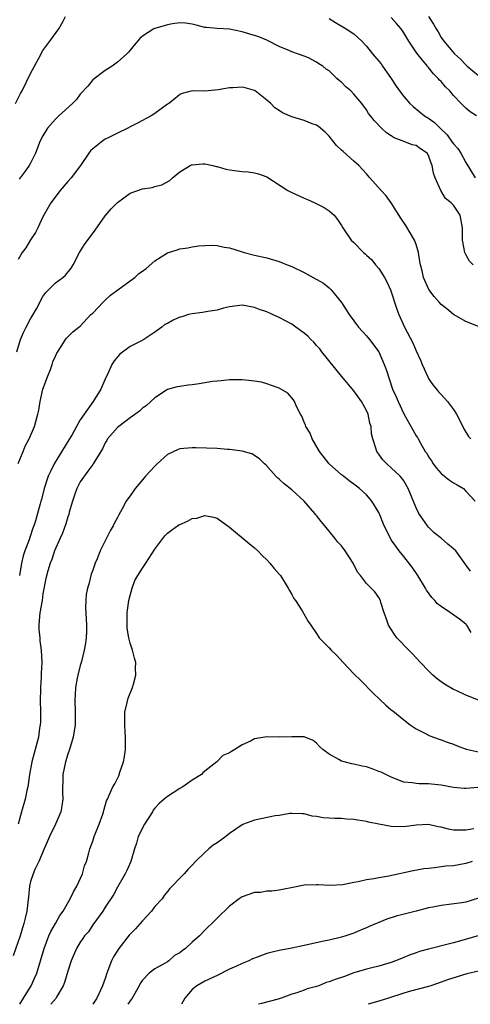
# Model space of a CAD drawing. Units: inches. Extents: x 2544000 to 2547000, y 1560000 to 1562350.
# Drawn here: x 2544289 to 2544362, y 1560000 to 1560158 of the extents above; entities that cross this region are included whole.
import ezdxf

# ---------------------------------------------------------------- set-up
doc = ezdxf.new("R2010")
doc.units = ezdxf.units.IN
doc.header["$MEASUREMENT"] = 0
doc.layers.add('LD25441560_2ft', color=55, linetype='Continuous')

msp = doc.modelspace()

# ---------------------------------------------------------------- linework, layer by layer
at = {"layer": 'LD25441560_2ft'}
for points, elevation in [([(2544288.59, 1560145), (2544289.39, 1560146.61), (2544289.63, 1560147), (2544291, 1560149.79), (2544291.65, 1560151), (2544292.31, 1560152.31), (2544293, 1560153.54), (2544294.08, 1560155), (2544295.54, 1560157), (2544296.26, 1560158.26), (2544296.64, 1560159)], 7604), ([(2544354.98, 1560159), (2544355.78, 1560157.78), (2544356.19, 1560157), (2544356.51, 1560156.51), (2544357, 1560155.63), (2544357.44, 1560155), (2544359.14, 1560153), (2544360.13, 1560152.13), (2544361, 1560151.19), (2544361.21, 1560151), (2544363, 1560149.51)], 7600), ([(2544362.14, 1560119), (2544361.6, 1560119.6), (2544361, 1560120.71), (2544360.88, 1560120.88), (2544360.82, 1560121), (2544360.47, 1560123), (2544360.46, 1560125), (2544360.06, 1560127), (2544359, 1560128.6), (2544358.65, 1560129), (2544357.71, 1560129.71), (2544356.99, 1560130.99), (2544356.04, 1560133), (2544355.77, 1560133.77), (2544355.58, 1560135), (2544355.39, 1560135.39), (2544355, 1560136.61), (2544354.75, 1560137), (2544353.69, 1560137.69), (2544353, 1560138.22), (2544352.36, 1560138.36), (2544350.92, 1560138.92), (2544350.77, 1560139), (2544349.44, 1560139.44), (2544349, 1560139.77), (2544348.25, 1560140.25), (2544347.44, 1560141), (2544346.23, 1560142.23), (2544345.67, 1560143), (2544345.36, 1560143.36), (2544345, 1560143.96), (2544344.27, 1560145), (2544343, 1560146.47), (2544342.48, 1560147), (2544341.69, 1560147.69), (2544341, 1560148.4), (2544340.66, 1560148.66), (2544340.26, 1560149), (2544339, 1560150.23), (2544338.52, 1560150.52), (2544337.97, 1560151), (2544337.36, 1560151.36), (2544337, 1560151.64), (2544335.67, 1560152.33), (2544335, 1560152.62), (2544333.94, 1560153), (2544333, 1560153.3), (2544332.43, 1560153.57), (2544331, 1560154.16), (2544329, 1560155.17), (2544327.7, 1560155.7), (2544325, 1560156.5), (2544323, 1560156.94), (2544321, 1560157.04), (2544319.22, 1560157.22), (2544319, 1560157.22), (2544317.62, 1560157.62), (2544317, 1560157.73), (2544315.92, 1560157.92), (2544315, 1560157.95), (2544313.8, 1560157.8), (2544313, 1560157.67), (2544311, 1560157.08), (2544310.81, 1560157), (2544309, 1560155.83), (2544308.55, 1560155.45), (2544307.64, 1560154.36), (2544307, 1560153.56), (2544306.73, 1560153.27), (2544306.47, 1560153), (2544305, 1560151.66), (2544304.11, 1560151), (2544303.44, 1560150.56), (2544303, 1560150.28), (2544301, 1560148.77), (2544300.2, 1560147.8), (2544299, 1560146.5), (2544298.37, 1560145.63), (2544297.74, 1560145), (2544295.57, 1560143), (2544295, 1560142.44), (2544293.71, 1560141), (2544293, 1560139.8), (2544292.55, 1560139), (2544291.79, 1560137), (2544291, 1560135.39), (2544290.79, 1560135), (2544290.31, 1560134.31), (2544289.34, 1560133), (2544289.18, 1560132.82)], 7606), ([(2544339, 1560158.67), (2544340.02, 1560158.03), (2544341.74, 1560157), (2544343, 1560156.19), (2544344.28, 1560155), (2544345, 1560154.2), (2544345.97, 1560153), (2544347, 1560151.8), (2544347.36, 1560151.36), (2544347.61, 1560151), (2544348.85, 1560149.15), (2544349.79, 1560147.79), (2544350.3, 1560147), (2544351, 1560146.11), (2544351.98, 1560145), (2544352.5, 1560144.5), (2544354.35, 1560143), (2544355, 1560142.61), (2544355.94, 1560141.94), (2544356.86, 1560141), (2544357.96, 1560139.96), (2544358.79, 1560138.79), (2544359, 1560138.47), (2544359.72, 1560137.72), (2544360.19, 1560137), (2544361, 1560135.5), (2544362.48, 1560133)], 7604), ([(2544362.68, 1560143), (2544361.66, 1560143.66), (2544361, 1560144.21), (2544360.59, 1560144.59), (2544360.23, 1560145), (2544359, 1560146.3), (2544358.39, 1560147), (2544357.69, 1560147.68), (2544357, 1560148.52), (2544356.75, 1560148.75), (2544356.56, 1560149), (2544355.76, 1560149.76), (2544355, 1560150.76), (2544354.88, 1560150.88), (2544354.8, 1560151), (2544354.04, 1560151.96), (2544353.11, 1560153.11), (2544351.81, 1560155), (2544351, 1560156.38), (2544350.58, 1560157), (2544349.86, 1560157.86), (2544349, 1560158.83)], 7602), ([(2544363, 1560109.07), (2544361, 1560109.89), (2544359, 1560111.03), (2544357.93, 1560111.93), (2544357, 1560112.64), (2544356.71, 1560113), (2544355.91, 1560113.91), (2544355.05, 1560115.05), (2544354.17, 1560117), (2544353.95, 1560118.05), (2544353.68, 1560119), (2544353.57, 1560119.57), (2544353.39, 1560121), (2544353, 1560122.27), (2544352.75, 1560123), (2544351.36, 1560125.36), (2544350.52, 1560126.52), (2544349, 1560129), (2544348.15, 1560130.15), (2544347.39, 1560131), (2544345.55, 1560133), (2544345, 1560133.65), (2544343.76, 1560135), (2544343, 1560135.72), (2544341.24, 1560137.24), (2544341, 1560137.49), (2544340.21, 1560138.21), (2544339, 1560139.73), (2544338.36, 1560140.36), (2544337.3, 1560141.3), (2544337, 1560141.49), (2544336.26, 1560141.74), (2544335, 1560142.23), (2544333, 1560142.82), (2544331.5, 1560143.5), (2544331, 1560143.85), (2544330.3, 1560144.3), (2544329.62, 1560145), (2544329, 1560145.55), (2544327.12, 1560147), (2544327, 1560147.07), (2544325.5, 1560147.5), (2544325, 1560147.61), (2544323.53, 1560147.53), (2544323, 1560147.52), (2544321.17, 1560147.17), (2544319, 1560146.99), (2544317, 1560147.04), (2544315.39, 1560146.61), (2544315, 1560146.44), (2544314.23, 1560145.77), (2544313.24, 1560145), (2544313, 1560144.86), (2544311, 1560143.39), (2544310.41, 1560143), (2544308.18, 1560141.82), (2544307, 1560141.22), (2544306.63, 1560141), (2544305, 1560140.22), (2544303.46, 1560139.45), (2544303, 1560139.22), (2544302.65, 1560139), (2544301, 1560137.68), (2544300.63, 1560137.37), (2544300.36, 1560137), (2544299.03, 1560135), (2544297.52, 1560133), (2544297, 1560132.43), (2544295.79, 1560131), (2544294.28, 1560129), (2544293, 1560126.72), (2544292.19, 1560125), (2544291.79, 1560124.21), (2544291, 1560123.02), (2544290.24, 1560121.76), (2544289.68, 1560121), (2544289, 1560119.89)], 7608), ([(2544288.81, 1560105), (2544289.37, 1560107), (2544289.89, 1560108.11), (2544290.28, 1560109), (2544291, 1560110.31), (2544291.26, 1560110.74), (2544291.94, 1560111.94), (2544293, 1560113.93), (2544293.45, 1560114.55), (2544293.91, 1560115), (2544295, 1560116.13), (2544296.22, 1560117), (2544296.64, 1560117.36), (2544297.54, 1560118.46), (2544297.84, 1560119), (2544298.89, 1560121), (2544299.7, 1560122.3), (2544301.38, 1560124.62), (2544303, 1560126.91), (2544303.95, 1560128.05), (2544305, 1560129.06), (2544307, 1560130.58), (2544309, 1560131.26), (2544310.53, 1560131.47), (2544311, 1560131.62), (2544312.09, 1560131.91), (2544313.39, 1560132.61), (2544313.82, 1560133), (2544315, 1560133.97), (2544316.67, 1560135), (2544316.89, 1560135.11), (2544317, 1560135.14), (2544318.71, 1560135.29), (2544319, 1560135.29), (2544320.32, 1560135), (2544320.85, 1560134.85), (2544321, 1560134.83), (2544322.41, 1560134.41), (2544323, 1560134.3), (2544325, 1560134.02), (2544325.97, 1560133.97), (2544327, 1560133.81), (2544327.67, 1560133.67), (2544329, 1560133.19), (2544332.38, 1560131), (2544332.78, 1560130.78), (2544335, 1560129.74), (2544335.53, 1560129.53), (2544336.72, 1560129), (2544338.23, 1560128.23), (2544339, 1560127.7), (2544339.83, 1560127), (2544340.34, 1560126.34), (2544341, 1560125.37), (2544341.21, 1560125), (2544342.56, 1560123), (2544343, 1560122.6), (2544344.51, 1560121), (2544344.79, 1560120.79), (2544345, 1560120.58), (2544345.85, 1560119.85), (2544346.47, 1560119), (2544347, 1560118.41), (2544347.9, 1560117), (2544348.28, 1560116.28), (2544348.88, 1560115), (2544349.87, 1560111.87), (2544350.22, 1560111), (2544351.14, 1560109), (2544352.44, 1560106.44), (2544353, 1560105.19), (2544353.7, 1560103.7), (2544353.98, 1560103), (2544354.86, 1560101), (2544355, 1560100.74), (2544355.7, 1560099.7), (2544356.25, 1560099), (2544356.59, 1560098.59), (2544357, 1560098.14), (2544357.58, 1560097.58), (2544358.05, 1560097), (2544359, 1560095.76), (2544359.5, 1560095), (2544360.5, 1560093), (2544360.65, 1560092.65), (2544361.4, 1560091.4), (2544361.79, 1560091)], 7610), ([(2544289, 1560087.03), (2544289.8, 1560089), (2544290.16, 1560089.84), (2544290.78, 1560091), (2544291.63, 1560093), (2544291.83, 1560093.83), (2544292.17, 1560095), (2544292.35, 1560095.65), (2544292.54, 1560097), (2544293, 1560099), (2544293.72, 1560101), (2544294.19, 1560102.19), (2544294.49, 1560103), (2544294.61, 1560103.39), (2544295, 1560104.34), (2544295.21, 1560104.79), (2544296.06, 1560106.06), (2544296.63, 1560107), (2544296.8, 1560107.2), (2544297.79, 1560108.21), (2544298.78, 1560109), (2544299, 1560109.15), (2544300.72, 1560111), (2544301, 1560111.25), (2544302.66, 1560113), (2544303, 1560113.34), (2544303.87, 1560114.13), (2544307, 1560116.46), (2544307.76, 1560117), (2544308.4, 1560117.6), (2544309, 1560117.99), (2544309.58, 1560118.42), (2544311, 1560119.64), (2544313, 1560120.93), (2544314.55, 1560121.45), (2544315, 1560121.57), (2544316.27, 1560121.73), (2544317, 1560121.91), (2544318.08, 1560122.08), (2544319, 1560122.14), (2544320.17, 1560122.17), (2544321, 1560122.14), (2544322.11, 1560121.89), (2544323, 1560121.76), (2544324.85, 1560121.15), (2544325.34, 1560121), (2544327, 1560120.59), (2544329, 1560120.13), (2544331, 1560119.54), (2544332.26, 1560119), (2544333, 1560118.74), (2544335, 1560117.79), (2544336.46, 1560117), (2544338.08, 1560116.08), (2544339, 1560115.32), (2544339.18, 1560115.18), (2544339.36, 1560115), (2544340.97, 1560112.97), (2544341.76, 1560111.76), (2544342.23, 1560111), (2544343.72, 1560109), (2544345, 1560107.61), (2544345.49, 1560107), (2544347, 1560105.01), (2544347.87, 1560103), (2544348.16, 1560102.16), (2544349.22, 1560099), (2544349.77, 1560097.77), (2544350.08, 1560097), (2544351, 1560095.06), (2544352.46, 1560092.46), (2544353, 1560091.52), (2544353.21, 1560091.21), (2544353.31, 1560091), (2544353.68, 1560090.32), (2544354.47, 1560089), (2544354.69, 1560088.69), (2544355, 1560088.14), (2544355.45, 1560087.45), (2544355.73, 1560087), (2544356.27, 1560086.27), (2544357, 1560085.41), (2544358.37, 1560084.37), (2544359, 1560083.93), (2544359.61, 1560083.61), (2544360.61, 1560083), (2544361, 1560082.6), (2544362.47, 1560081)], 7612), ([(2544361.72, 1560069.72), (2544361, 1560070.76), (2544359.36, 1560073), (2544359, 1560073.33), (2544358.08, 1560074.08), (2544357.01, 1560075), (2544355.9, 1560075.9), (2544355, 1560076.79), (2544354.82, 1560077), (2544354.06, 1560078.06), (2544353.45, 1560079), (2544353, 1560079.91), (2544351.72, 1560083), (2544351, 1560084.24), (2544350.7, 1560084.7), (2544350.41, 1560085), (2544349, 1560086.36), (2544348.28, 1560087), (2544347.66, 1560087.66), (2544347, 1560088.52), (2544346.66, 1560089), (2544346.51, 1560089.49), (2544346.01, 1560091), (2544345.83, 1560091.83), (2544345.74, 1560093), (2544345.54, 1560093.54), (2544345.27, 1560095), (2544345, 1560095.58), (2544344.23, 1560097), (2544343, 1560098.72), (2544341, 1560101.08), (2544337.86, 1560105), (2544337.49, 1560105.49), (2544337, 1560106.06), (2544336.55, 1560106.55), (2544336.09, 1560107), (2544335.56, 1560107.56), (2544335, 1560108.04), (2544333.64, 1560109), (2544333, 1560109.48), (2544331, 1560110.56), (2544329.92, 1560111), (2544329, 1560111.44), (2544327.83, 1560111.83), (2544327, 1560112.17), (2544325, 1560112.51), (2544323, 1560112.26), (2544322.04, 1560112.04), (2544321, 1560111.73), (2544319.53, 1560111.53), (2544318.67, 1560111.33), (2544317, 1560111.16), (2544316.41, 1560111), (2544315.34, 1560110.66), (2544315, 1560110.58), (2544313.91, 1560110.09), (2544313, 1560109.57), (2544312.61, 1560109.39), (2544312.13, 1560109), (2544311, 1560108.18), (2544309.22, 1560107), (2544308.71, 1560106.71), (2544307, 1560105.85), (2544305.34, 1560104.66), (2544304.43, 1560103.57), (2544304.09, 1560103), (2544303.38, 1560101.38), (2544303.13, 1560100.87), (2544302.32, 1560099), (2544301.07, 1560097), (2544299.61, 1560095), (2544299, 1560094.08), (2544298.37, 1560093), (2544297.62, 1560091.62), (2544297.17, 1560090.83), (2544294.81, 1560087), (2544294.23, 1560085.77), (2544293.86, 1560085), (2544293.22, 1560083), (2544292.75, 1560081.25), (2544292.66, 1560081), (2544292.55, 1560080.55), (2544292.1, 1560079), (2544291.82, 1560077.82), (2544291.55, 1560077), (2544291.37, 1560076.63), (2544290.88, 1560075.12), (2544290.77, 1560074.77), (2544290.11, 1560073), (2544289.83, 1560072.17), (2544289.53, 1560071), (2544289.21, 1560069)], 7614), ([(2544361.85, 1560059.85), (2544361.16, 1560061), (2544361, 1560061.16), (2544359.97, 1560061.97), (2544358.54, 1560063), (2544357, 1560064.02), (2544356.44, 1560064.44), (2544356, 1560065), (2544355.5, 1560065.5), (2544354.67, 1560066.67), (2544354.52, 1560067), (2544353.26, 1560069), (2544352.34, 1560070.34), (2544351, 1560072.1), (2544350.27, 1560073), (2544349.72, 1560073.72), (2544349, 1560074.78), (2544348.9, 1560074.9), (2544347.83, 1560077), (2544347.06, 1560079.06), (2544347, 1560079.18), (2544345.88, 1560081), (2544345, 1560082), (2544343.88, 1560083), (2544343.38, 1560083.38), (2544343, 1560083.72), (2544342.24, 1560084.24), (2544341.29, 1560085), (2544341, 1560085.24), (2544339, 1560087), (2544337.48, 1560089), (2544336.29, 1560091), (2544335.94, 1560091.94), (2544335.27, 1560093), (2544335.21, 1560093.21), (2544335, 1560093.69), (2544334.64, 1560094.64), (2544334.42, 1560095), (2544333.78, 1560096.22), (2544333.45, 1560097), (2544333.3, 1560097.3), (2544332.38, 1560098.38), (2544331, 1560099.17), (2544330.79, 1560099.21), (2544329, 1560099.88), (2544328.16, 1560100.16), (2544327, 1560100.3), (2544325.56, 1560100.44), (2544325, 1560100.53), (2544323, 1560100.52), (2544321.65, 1560100.35), (2544321, 1560100.31), (2544320.23, 1560100.23), (2544318.13, 1560099.87), (2544317, 1560099.72), (2544316.34, 1560099.66), (2544315, 1560099.45), (2544314.59, 1560099.41), (2544313, 1560098.96), (2544311, 1560097.6), (2544309.64, 1560096.36), (2544309, 1560095.97), (2544308.51, 1560095.49), (2544307, 1560094.42), (2544305.19, 1560093), (2544305, 1560092.83), (2544303.39, 1560091), (2544303.26, 1560090.75), (2544303, 1560090.37), (2544302.57, 1560089.43), (2544301.09, 1560087), (2544301, 1560086.9), (2544300.19, 1560085.81), (2544299, 1560084.09), (2544298.45, 1560083), (2544298.05, 1560081.95), (2544297.73, 1560081), (2544297.22, 1560079.22), (2544297.14, 1560078.86), (2544297, 1560078.47), (2544296.67, 1560077.33), (2544296.16, 1560075.84), (2544295.74, 1560075), (2544294.83, 1560073), (2544294.41, 1560071.59), (2544294.14, 1560071), (2544293.79, 1560069.79), (2544293.48, 1560068.52), (2544293, 1560066.05), (2544292.85, 1560065), (2544292.5, 1560063), (2544292.43, 1560062.43), (2544292.33, 1560061), (2544292.34, 1560060.34), (2544292.48, 1560059), (2544292.52, 1560058.52), (2544292.73, 1560057), (2544292.8, 1560055), (2544292.7, 1560053.3), (2544292.7, 1560052.7), (2544292.58, 1560051), (2544292.59, 1560050.59), (2544292.56, 1560049), (2544292.61, 1560047), (2544292.59, 1560045.41), (2544292.55, 1560045), (2544292.45, 1560044.45), (2544292.26, 1560043), (2544291.75, 1560041), (2544291.58, 1560040.42), (2544291.23, 1560039), (2544290.86, 1560037), (2544290.64, 1560035.36), (2544290.57, 1560035), (2544290.43, 1560034.43), (2544290.14, 1560033), (2544289.56, 1560031), (2544289.03, 1560029)], 7616), ([(2544363, 1560048.95), (2544361, 1560049.75), (2544359.56, 1560050.44), (2544359, 1560050.69), (2544357.53, 1560051.53), (2544357, 1560051.91), (2544356.39, 1560052.39), (2544355.7, 1560053), (2544355, 1560053.67), (2544353.67, 1560055), (2544353, 1560055.77), (2544352.41, 1560056.41), (2544351.8, 1560057), (2544349.87, 1560059), (2544349.5, 1560059.5), (2544348.55, 1560061), (2544348.15, 1560062.15), (2544347.84, 1560063), (2544347.33, 1560064.67), (2544347.25, 1560065), (2544347, 1560065.48), (2544346.37, 1560066.37), (2544345.76, 1560067), (2544345, 1560067.71), (2544344.04, 1560069), (2544343.56, 1560069.56), (2544342.89, 1560071), (2544341.58, 1560073), (2544341, 1560073.77), (2544340.39, 1560074.39), (2544339.95, 1560075), (2544338.32, 1560077), (2544337.7, 1560077.7), (2544337, 1560078.66), (2544336.84, 1560078.84), (2544336.73, 1560079), (2544335, 1560080.98), (2544333, 1560082.81), (2544331.79, 1560083.79), (2544331, 1560084.51), (2544330.73, 1560084.73), (2544330.44, 1560085), (2544328.83, 1560086.83), (2544328.64, 1560087), (2544327.82, 1560087.82), (2544326.59, 1560088.59), (2544325, 1560089.04), (2544323, 1560089.32), (2544322.68, 1560089.32), (2544321, 1560089.44), (2544317.57, 1560089.57), (2544317, 1560089.56), (2544315, 1560089.38), (2544314.71, 1560089.29), (2544313, 1560088.47), (2544311.38, 1560087), (2544311, 1560086.63), (2544309.5, 1560085), (2544309, 1560084.39), (2544307.82, 1560083), (2544307.48, 1560082.52), (2544307, 1560081.82), (2544306.63, 1560081.37), (2544306.39, 1560081), (2544305.74, 1560079.74), (2544305.21, 1560078.79), (2544305, 1560078.33), (2544304.49, 1560077.51), (2544304.3, 1560077), (2544303.78, 1560076.22), (2544303.22, 1560075), (2544303, 1560074.61), (2544302.19, 1560073), (2544301.69, 1560071.69), (2544301.38, 1560071), (2544301, 1560069.86), (2544300.77, 1560069.23), (2544300.37, 1560067.63), (2544300.18, 1560067), (2544299.97, 1560065.97), (2544299.87, 1560065), (2544299.83, 1560063.83), (2544299.87, 1560063), (2544300.01, 1560061), (2544300.02, 1560060.02), (2544299.97, 1560059), (2544299.81, 1560057.81), (2544299.64, 1560057), (2544299.19, 1560055.19), (2544299, 1560054.52), (2544298.61, 1560053), (2544298.5, 1560052.5), (2544298.23, 1560051), (2544298.19, 1560049.81), (2544298.13, 1560049), (2544298.18, 1560047), (2544298.16, 1560045), (2544297.88, 1560043), (2544297.28, 1560041), (2544297, 1560040.27), (2544296.63, 1560039), (2544296.22, 1560037), (2544296.19, 1560035.81), (2544296.15, 1560035), (2544296.14, 1560034.14), (2544296.17, 1560033), (2544296.04, 1560031.96), (2544295.86, 1560031), (2544295.02, 1560029), (2544294.03, 1560027), (2544293.74, 1560026.26), (2544293.17, 1560025), (2544292.33, 1560023), (2544291.69, 1560021.69), (2544291.4, 1560021), (2544291, 1560019.76), (2544290.82, 1560019), (2544290.69, 1560017.31), (2544290.42, 1560015), (2544290.12, 1560013.88), (2544289.95, 1560013), (2544289.7, 1560012.3), (2544289.33, 1560011), (2544288.19, 1560007.81)], 7618), ([(2544289.3, 1560000), (2544289.88, 1560001), (2544291.08, 1560003), (2544291.7, 1560004.3), (2544291.99, 1560005), (2544292.62, 1560007), (2544293.21, 1560009), (2544293.96, 1560011), (2544294.27, 1560011.73), (2544295.01, 1560013), (2544295.73, 1560014.27), (2544296.26, 1560015), (2544297.38, 1560017), (2544297.89, 1560018.11), (2544298.45, 1560019), (2544299.36, 1560021), (2544299.69, 1560022.31), (2544299.98, 1560023), (2544300.4, 1560024.4), (2544300.54, 1560025), (2544301, 1560026.26), (2544301.23, 1560027), (2544302.01, 1560029), (2544302.62, 1560030.62), (2544302.74, 1560031), (2544302.78, 1560031.22), (2544303.24, 1560032.76), (2544303.37, 1560033), (2544303.66, 1560033.66), (2544304.24, 1560035), (2544304.53, 1560035.47), (2544305.21, 1560036.79), (2544305.38, 1560037.38), (2544305.95, 1560039), (2544306.12, 1560039.88), (2544306.26, 1560041), (2544306.29, 1560043), (2544306.22, 1560043.78), (2544306.15, 1560045), (2544306.14, 1560045.86), (2544306.18, 1560047), (2544306.56, 1560048.56), (2544306.71, 1560049.29), (2544307.39, 1560051), (2544307.54, 1560051.54), (2544307.91, 1560053), (2544307.89, 1560054.11), (2544307.93, 1560055), (2544307.72, 1560055.72), (2544307.39, 1560057), (2544307, 1560058.13), (2544306.8, 1560059), (2544306.55, 1560060.55), (2544306.53, 1560061), (2544306.54, 1560062.54), (2544306.54, 1560063), (2544306.58, 1560063.42), (2544306.81, 1560065), (2544307, 1560065.78), (2544307.36, 1560067), (2544307.79, 1560068.21), (2544308.26, 1560069), (2544309, 1560070.21), (2544309.54, 1560071), (2544311, 1560073.23), (2544312.58, 1560075.42), (2544313, 1560075.81), (2544313.67, 1560076.33), (2544314.84, 1560077.16), (2544315, 1560077.25), (2544316.23, 1560077.77), (2544317, 1560078.17), (2544317.73, 1560078.27), (2544319, 1560078.67), (2544320.43, 1560078.43), (2544321, 1560078.26), (2544323, 1560076.81), (2544326.15, 1560074.15), (2544327, 1560073.49), (2544327.53, 1560073), (2544328.25, 1560072.25), (2544329, 1560071.56), (2544329.48, 1560071), (2544330.15, 1560070.15), (2544331, 1560069.24), (2544331.18, 1560069), (2544332.44, 1560067), (2544332.61, 1560066.61), (2544333, 1560065.97), (2544333.33, 1560065.33), (2544333.58, 1560065), (2544334.68, 1560063.32), (2544335.62, 1560061.62), (2544336.09, 1560061), (2544337, 1560059.68), (2544337.25, 1560059.25), (2544337.41, 1560059), (2544339, 1560057.4), (2544339.32, 1560057), (2544340.17, 1560056.17), (2544341.26, 1560055), (2544343, 1560053.21), (2544344.12, 1560052.12), (2544346.1, 1560050.1), (2544348.13, 1560048.13), (2544349, 1560047.42), (2544349.24, 1560047.24), (2544351, 1560045.8), (2544352.06, 1560045), (2544353, 1560044.35), (2544354.31, 1560043.69), (2544355, 1560043.31), (2544355.22, 1560043.22), (2544356.67, 1560042.67), (2544357, 1560042.58), (2544358.15, 1560042.15), (2544359, 1560041.86), (2544359.6, 1560041.6), (2544361.05, 1560041.05), (2544363, 1560040.65)], 7620), ([(2544362.9, 1560034.9), (2544361, 1560034.71), (2544360.72, 1560034.72), (2544359, 1560034.89), (2544357, 1560035.28), (2544355.44, 1560035.44), (2544355, 1560035.5), (2544353.48, 1560035.48), (2544353, 1560035.52), (2544352.36, 1560035.64), (2544351, 1560035.77), (2544349, 1560036.54), (2544347.35, 1560037.35), (2544347, 1560037.49), (2544345.9, 1560037.9), (2544345, 1560038.2), (2544344.32, 1560038.32), (2544343, 1560038.65), (2544342.68, 1560038.68), (2544341.44, 1560039), (2544341, 1560039.15), (2544340.58, 1560039.42), (2544339, 1560040.27), (2544338.01, 1560041), (2544337.48, 1560041.48), (2544337, 1560042.02), (2544336.44, 1560042.44), (2544335, 1560043.07), (2544333, 1560043.05), (2544331, 1560043), (2544329, 1560043.07), (2544328.66, 1560043), (2544327, 1560042.73), (2544326.37, 1560042.37), (2544325, 1560041.76), (2544323.85, 1560041), (2544323.29, 1560040.71), (2544323, 1560040.49), (2544321.93, 1560040.07), (2544320.97, 1560039), (2544319, 1560037.5), (2544318.72, 1560037.28), (2544318.5, 1560037), (2544317, 1560036.07), (2544315.5, 1560035), (2544315, 1560034.74), (2544313, 1560033.47), (2544312.5, 1560033), (2544311.68, 1560032.32), (2544311, 1560031.57), (2544310.74, 1560031.26), (2544310.59, 1560031), (2544309.3, 1560029), (2544308.33, 1560027), (2544308.04, 1560025.96), (2544307.7, 1560025), (2544307.1, 1560023), (2544306.47, 1560021.53), (2544306.22, 1560021), (2544305, 1560018.86), (2544304.36, 1560017.64), (2544303, 1560015.61), (2544302.61, 1560015), (2544301, 1560012.78), (2544300.31, 1560011.69), (2544299.7, 1560011), (2544299.42, 1560010.58), (2544299, 1560010), (2544298.4, 1560009), (2544297.55, 1560007), (2544297, 1560005.36), (2544296.48, 1560003.52), (2544296.27, 1560003), (2544295.24, 1560001.24), (2544295.11, 1560001), (2544294.27, 1560000)], 7622), ([(2544362.26, 1560028.26), (2544361, 1560028.02), (2544359, 1560028.05), (2544358.18, 1560028.18), (2544357, 1560028.49), (2544356.54, 1560028.54), (2544355, 1560028.93), (2544353, 1560028.85), (2544351, 1560028.58), (2544349, 1560028.64), (2544347, 1560029), (2544345.34, 1560029.34), (2544345, 1560029.42), (2544343.63, 1560029.63), (2544343, 1560029.75), (2544341.82, 1560029.82), (2544341, 1560029.89), (2544339.91, 1560029.91), (2544339, 1560029.95), (2544338.03, 1560030.03), (2544337, 1560030.24), (2544336.3, 1560030.3), (2544335, 1560030.66), (2544334.66, 1560030.66), (2544333, 1560030.71), (2544332.69, 1560030.69), (2544331, 1560030.41), (2544330.32, 1560030.32), (2544327, 1560029.63), (2544325.24, 1560029), (2544325, 1560028.9), (2544323, 1560027.5), (2544322.42, 1560027), (2544321.59, 1560026.41), (2544321, 1560026.01), (2544320.36, 1560025.64), (2544319.66, 1560025), (2544319, 1560024.45), (2544317.51, 1560023), (2544317, 1560022.37), (2544316.3, 1560021.7), (2544315.69, 1560021), (2544315, 1560020.32), (2544313.77, 1560019), (2544313.37, 1560018.63), (2544313, 1560018.17), (2544312.5, 1560017.5), (2544312.15, 1560017), (2544311, 1560015.73), (2544310.44, 1560015), (2544309, 1560013.46), (2544308.63, 1560013), (2544307.86, 1560012.14), (2544306.87, 1560011.13), (2544305.2, 1560009), (2544304.36, 1560007.64), (2544304.04, 1560007), (2544303.27, 1560005), (2544303, 1560004.15), (2544302.59, 1560003), (2544301.67, 1560001), (2544301.03, 1560000)], 7624), ([(2544361.98, 1560023), (2544361, 1560022.67), (2544359, 1560022.3), (2544357.79, 1560022.21), (2544355.94, 1560021.94), (2544355, 1560021.87), (2544354.21, 1560021.79), (2544352.51, 1560021.49), (2544348.63, 1560020.63), (2544347, 1560020.37), (2544346.18, 1560020.18), (2544345, 1560020.04), (2544343.69, 1560019.69), (2544343, 1560019.6), (2544341.23, 1560019.23), (2544339.12, 1560019.12), (2544337.22, 1560019.22), (2544337, 1560019.25), (2544335, 1560019.16), (2544333.18, 1560018.82), (2544331.52, 1560018.48), (2544331, 1560018.36), (2544329.79, 1560018.21), (2544329, 1560018.19), (2544327.98, 1560018.02), (2544327, 1560017.98), (2544325, 1560017.29), (2544324.56, 1560017), (2544323, 1560015.81), (2544321, 1560013.84), (2544320.17, 1560013), (2544319.54, 1560012.46), (2544319, 1560011.92), (2544318.15, 1560011), (2544317, 1560009.98), (2544315.92, 1560009), (2544315.37, 1560008.63), (2544315, 1560008.31), (2544314.17, 1560007.83), (2544313.21, 1560007), (2544313, 1560006.86), (2544312.62, 1560006.62), (2544311, 1560005.72), (2544310.08, 1560005), (2544309, 1560003.88), (2544308.65, 1560003.35), (2544308.49, 1560003), (2544307.36, 1560001), (2544307, 1560000.54), (2544306.66, 1560000)], 7626), ([(2544363, 1560017.06), (2544361, 1560016.46), (2544360.34, 1560016.34), (2544357, 1560015.93), (2544355.66, 1560015.66), (2544355, 1560015.51), (2544353.02, 1560014.98), (2544349.81, 1560014.19), (2544348.28, 1560013.72), (2544345.45, 1560012.55), (2544345, 1560012.3), (2544344.05, 1560011.95), (2544343, 1560011.47), (2544342.67, 1560011.33), (2544341.68, 1560011), (2544341, 1560010.8), (2544339, 1560010.32), (2544338.16, 1560010.16), (2544335, 1560009.46), (2544333, 1560009.04), (2544331, 1560008.67), (2544329.65, 1560008.35), (2544329, 1560008.17), (2544327.62, 1560007.62), (2544326.7, 1560007.3), (2544326.08, 1560007), (2544325, 1560006.55), (2544324.13, 1560006.13), (2544323, 1560005.63), (2544321, 1560004.66), (2544319, 1560003.74), (2544317.76, 1560003), (2544317, 1560002.39), (2544315.83, 1560001), (2544315.29, 1560000)], 7628), ([(2544362.97, 1560011.03), (2544359, 1560009.9), (2544355, 1560008.9), (2544353.52, 1560008.48), (2544353, 1560008.29), (2544352.02, 1560007.98), (2544351, 1560007.52), (2544350.62, 1560007.38), (2544349.7, 1560007), (2544349, 1560006.74), (2544347, 1560006.16), (2544345.89, 1560005.89), (2544345, 1560005.64), (2544343, 1560005.05), (2544341.5, 1560004.5), (2544340, 1560004), (2544339, 1560003.62), (2544338.51, 1560003.49), (2544337.33, 1560003), (2544337, 1560002.88), (2544335.5, 1560002.5), (2544335, 1560002.26), (2544333.82, 1560001.82), (2544333, 1560001.62), (2544331.27, 1560001), (2544330.83, 1560000.83), (2544328.11, 1560000.11), (2544327.63, 1560000)], 7630), ([(2544363, 1560005.35), (2544361.12, 1560004.88), (2544359.57, 1560004.43), (2544358.04, 1560003.96), (2544357, 1560003.56), (2544355.36, 1560003), (2544355, 1560002.89), (2544352.11, 1560002.11), (2544351, 1560001.79), (2544348.54, 1560001), (2544347, 1560000.48), (2544345.29, 1560000)], 7632)]:
    msp.add_lwpolyline(points, dxfattribs=dict(at, elevation=elevation))

doc.saveas('drawing.dxf')
